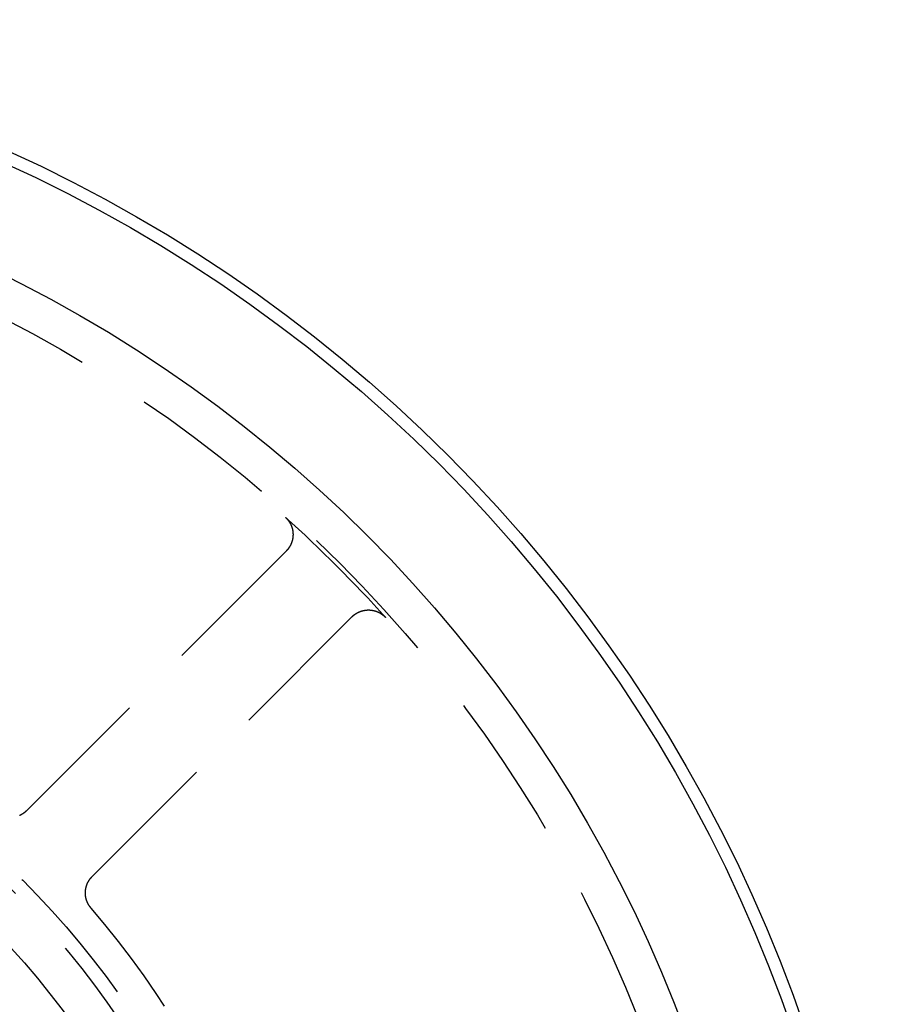
# Model space of a CAD drawing. Extents: x -64 to 64, y -64 to 154.
# Drawn here: x 27 to 64, y 22 to 64 of the extents above; entities that cross this region are included whole.
import ezdxf

# ---------------------------------------------------------------- set-up
doc = ezdxf.new("R2010")
doc.units = 0
doc.linetypes.add('VERDECKT', pattern=[9.525, 6.35, -3.175])
doc.layers.get('0').update_dxf_attribs({"linetype": 'CONTINUOUS'})
doc.layers.add('STEMPEL', color=3, linetype='CONTINUOUS')

# ---------------------------------------------------------------- blocks, each defined once
blk = doc.blocks.new('A$CBE3A3854')
at = {"color": 1, "linetype": 'VERDECKT'}
for p, q in [((38.2909, 41.11932), (27.11919, 29.94762)), ((29.94762, 27.11919), (41.11932, 38.2909))]:
    blk.add_line(p, q, dxfattribs=at)
at = {"color": 1}
for points in [[(38.2637, 42.5785, 0), (38.2669, 42.5757, 0), (38.2701, 42.5728, 0), (38.2732, 42.5699, 0), (38.2764, 42.567, 0), (38.2795, 42.5641, 0), (38.2826, 42.5611, 0), (38.2857, 42.5582, 0), (38.2888, 42.5552, 0), (38.2918, 42.5523, 0), (38.2949, 42.5493, 0), (38.2979, 42.5463, 0), (38.3009, 42.5433, 0), (38.3039, 42.5403, 0), (38.3069, 42.5373, 0), (38.3099, 42.5342, 0), (38.3129, 42.5312, 0), (38.3159, 42.5281, 0), (38.3188, 42.525, 0), (38.3217, 42.5219, 0), (38.3247, 42.5188, 0), (38.3276, 42.5157, 0), (38.3304, 42.5126, 0), (38.3333, 42.5094, 0), (38.3362, 42.5063, 0), (38.339, 42.5031, 0), (38.3419, 42.4999, 0), (38.3447, 42.4967, 0), (38.3475, 42.4935, 0), (38.3503, 42.4903, 0), (38.3531, 42.4871, 0), (38.3558, 42.4839, 0), (38.3586, 42.4806, 0), (38.3613, 42.4774, 0), (38.364, 42.4741, 0), (38.3667, 42.4708, 0), (38.3694, 42.4675, 0), (38.3721, 42.4642, 0), (38.3748, 42.4609, 0), (38.3774, 42.4576, 0), (38.38, 42.4542, 0), (38.3827, 42.4509, 0), (38.3853, 42.4475, 0), (38.3879, 42.4441, 0), (38.3904, 42.4408, 0), (38.393, 42.4374, 0), (38.3955, 42.434, 0), (38.3981, 42.4305, 0), (38.4006, 42.4271, 0), (38.4031, 42.4237, 0), (38.4056, 42.4202, 0), (38.408, 42.4168, 0), (38.4105, 42.4133, 0), (38.4129, 42.4098, 0), (38.4154, 42.4063, 0), (38.4178, 42.4028, 0), (38.4202, 42.3993, 0), (38.4226, 42.3958, 0), (38.4249, 42.3922, 0), (38.4273, 42.3887, 0), (38.4296, 42.3851, 0), (38.4319, 42.3816, 0), (38.4343, 42.378, 0), (38.4365, 42.3744, 0), (38.4388, 42.3708, 0), (38.4411, 42.3672, 0), (38.4433, 42.3636, 0), (38.4456, 42.36, 0), (38.4478, 42.3563, 0), (38.45, 42.3527, 0), (38.4522, 42.349, 0), (38.4543, 42.3454, 0), (38.4565, 42.3417, 0), (38.4586, 42.338, 0), (38.4607, 42.3343, 0), (38.4628, 42.3306, 0), (38.4649, 42.3269, 0), (38.467, 42.3232, 0), (38.4691, 42.3194, 0), (38.4711, 42.3157, 0), (38.4731, 42.3119, 0), (38.4751, 42.3082, 0), (38.4771, 42.3044, 0), (38.4791, 42.3006, 0), (38.4811, 42.2968, 0), (38.483, 42.293, 0), (38.485, 42.2892, 0), (38.4869, 42.2854, 0), (38.4888, 42.2816, 0), (38.4906, 42.2777, 0), (38.4925, 42.2739, 0), (38.4944, 42.27, 0), (38.4962, 42.2662, 0), (38.498, 42.2623, 0), (38.4998, 42.2584, 0), (38.5016, 42.2545, 0), (38.5034, 42.2507, 0), (38.5051, 42.2468, 0), (38.5068, 42.2429, 0), (38.5085, 42.2389, 0), (38.5102, 42.235, 0), (38.5119, 42.2311, 0), (38.5136, 42.2272, 0), (38.5152, 42.2232, 0), (38.5169, 42.2193, 0), (38.5185, 42.2154, 0), (38.5201, 42.2114, 0), (38.5216, 42.2074, 0), (38.5232, 42.2035, 0), (38.5247, 42.1995, 0), (38.5263, 42.1955, 0), (38.5278, 42.1915, 0), (38.5292, 42.1875, 0), (38.5307, 42.1836, 0), (38.5322, 42.1796, 0), (38.5336, 42.1755, 0), (38.535, 42.1715, 0), (38.5364, 42.1675, 0), (38.5378, 42.1635, 0), (38.5392, 42.1595, 0), (38.5405, 42.1554, 0), (38.5419, 42.1514, 0), (38.5432, 42.1473, 0), (38.5445, 42.1433, 0), (38.5458, 42.1392, 0), (38.547, 42.1352, 0), (38.5483, 42.1311, 0), (38.5495, 42.127, 0), (38.5507, 42.1229, 0), (38.5519, 42.1188, 0), (38.5531, 42.1148, 0), (38.5542, 42.1107, 0), (38.5554, 42.1066, 0), (38.5565, 42.1025, 0), (38.5576, 42.0984, 0), (38.5587, 42.0942, 0), (38.5597, 42.0901, 0), (38.5608, 42.086, 0), (38.5618, 42.0819, 0), (38.5628, 42.0777, 0), (38.5638, 42.0736, 0), (38.5648, 42.0695, 0), (38.5658, 42.0653, 0), (38.5667, 42.0612, 0), (38.5677, 42.057, 0), (38.5686, 42.0529, 0), (38.5695, 42.0487, 0), (38.5703, 42.0445, 0), (38.5712, 42.0404, 0), (38.572, 42.0362, 0), (38.5729, 42.032, 0), (38.5737, 42.0278, 0), (38.5745, 42.0237, 0), (38.5752, 42.0195, 0), (38.576, 42.0153, 0), (38.5767, 42.0111, 0), (38.5774, 42.0069, 0), (38.5781, 42.0027, 0), (38.5788, 41.9985, 0), (38.5795, 41.9943, 0), (38.5801, 41.9901, 0), (38.5807, 41.9859, 0), (38.5813, 41.9816, 0), (38.5819, 41.9774, 0), (38.5825, 41.9732, 0), (38.5831, 41.969, 0), (38.5836, 41.9647, 0), (38.5841, 41.9605, 0), (38.5846, 41.9563, 0), (38.5851, 41.952, 0), (38.5855, 41.9478, 0), (38.586, 41.9435, 0), (38.5864, 41.9393, 0), (38.5868, 41.935, 0), (38.5872, 41.9308, 0), (38.5876, 41.9265, 0), (38.588, 41.9223, 0), (38.5883, 41.918, 0), (38.5886, 41.9138, 0), (38.5889, 41.9095, 0), (38.5892, 41.9052, 0), (38.5895, 41.901, 0), (38.5897, 41.8967, 0), (38.5899, 41.8924, 0), (38.5901, 41.8882, 0), (38.5903, 41.8839, 0), (38.5905, 41.8796, 0), (38.5907, 41.8754, 0), (38.5908, 41.8711, 0), (38.5909, 41.8668, 0), (38.591, 41.8626, 0), (38.5911, 41.8583, 0), (38.5912, 41.854, 0), (38.5912, 41.8498, 0), (38.5913, 41.8455, 0), (38.5913, 41.8412, 0), (38.5913, 41.837, 0), (38.5912, 41.8327, 0), (38.5912, 41.8284, 0), (38.5911, 41.8242, 0), (38.591, 41.8199, 0), (38.5909, 41.8157, 0), (38.5908, 41.8114, 0), (38.5907, 41.8071, 0), (38.5905, 41.8029, 0), (38.5904, 41.7986, 0), (38.5902, 41.7944, 0), (38.59, 41.7901, 0), (38.5898, 41.7859, 0), (38.5895, 41.7816, 0), (38.5893, 41.7774, 0), (38.589, 41.7731, 0), (38.5887, 41.7689, 0), (38.5884, 41.7646, 0), (38.588, 41.7604, 0), (38.5877, 41.7561, 0), (38.5873, 41.7519, 0), (38.5869, 41.7476, 0), (38.5865, 41.7434, 0), (38.5861, 41.7392, 0), (38.5857, 41.7349, 0), (38.5852, 41.7307, 0), (38.5847, 41.7265, 0), (38.5843, 41.7222, 0), (38.5837, 41.718, 0), (38.5832, 41.7138, 0), (38.5827, 41.7096, 0), (38.5821, 41.7054, 0), (38.5815, 41.7011, 0), (38.5809, 41.6969, 0), (38.5803, 41.6927, 0), (38.5797, 41.6885, 0), (38.579, 41.6843, 0), (38.5784, 41.6801, 0), (38.5777, 41.6759, 0), (38.577, 41.6717, 0), (38.5762, 41.6675, 0), (38.5755, 41.6633, 0), (38.5747, 41.6591, 0), (38.574, 41.6549, 0), (38.5732, 41.6507, 0), (38.5724, 41.6466, 0), (38.5715, 41.6424, 0), (38.5707, 41.6382, 0), (38.5698, 41.634, 0), (38.5689, 41.6299, 0), (38.568, 41.6257, 0), (38.5671, 41.6215, 0), (38.5662, 41.6174, 0), (38.5652, 41.6132, 0), (38.5643, 41.6091, 0), (38.5633, 41.6049, 0), (38.5623, 41.6008, 0), (38.5613, 41.5967, 0), (38.5602, 41.5925, 0), (38.5592, 41.5884, 0), (38.5581, 41.5843, 0), (38.557, 41.5801, 0), (38.5559, 41.576, 0), (38.5548, 41.5719, 0), (38.5536, 41.5678, 0), (38.5525, 41.5637, 0), (38.5513, 41.5596, 0), (38.5501, 41.5555, 0), (38.5489, 41.5514, 0), (38.5477, 41.5473, 0), (38.5464, 41.5432, 0), (38.5451, 41.5391, 0), (38.5439, 41.5351, 0), (38.5426, 41.531, 0), (38.5412, 41.5269, 0), (38.5399, 41.5229, 0), (38.5386, 41.5188, 0), (38.5372, 41.5148, 0), (38.5358, 41.5107, 0), (38.5344, 41.5067, 0), (38.533, 41.5026, 0), (38.5315, 41.4986, 0), (38.5301, 41.4946, 0), (38.5286, 41.4906, 0), (38.5271, 41.4866, 0), (38.5256, 41.4826, 0), (38.5241, 41.4786, 0), (38.5226, 41.4746, 0), (38.521, 41.4706, 0), (38.5195, 41.4666, 0), (38.5179, 41.4627, 0), (38.5163, 41.4587, 0), (38.5147, 41.4548, 0), (38.513, 41.4508, 0), (38.5114, 41.4469, 0), (38.5097, 41.4429, 0), (38.508, 41.439, 0), (38.5063, 41.4351, 0), (38.5046, 41.4312, 0), (38.5029, 41.4273, 0), (38.5011, 41.4234, 0), (38.4994, 41.4195, 0), (38.4976, 41.4156, 0), (38.4958, 41.4118, 0), (38.494, 41.4079, 0), (38.4921, 41.404, 0), (38.4903, 41.4002, 0), (38.4884, 41.3963, 0), (38.4866, 41.3925, 0), (38.4847, 41.3887, 0), (38.4828, 41.3849, 0), (38.4808, 41.381, 0), (38.4789, 41.3772, 0), (38.4769, 41.3734, 0), (38.475, 41.3697, 0), (38.473, 41.3659, 0), (38.471, 41.3621, 0), (38.4689, 41.3583, 0), (38.4669, 41.3546, 0), (38.4649, 41.3508, 0), (38.4628, 41.3471, 0), (38.4607, 41.3434, 0), (38.4586, 41.3396, 0), (38.4565, 41.3359, 0), (38.4544, 41.3322, 0), (38.4522, 41.3285, 0), (38.45, 41.3248, 0), (38.4479, 41.3212, 0), (38.4457, 41.3175, 0), (38.4435, 41.3138, 0), (38.4412, 41.3102, 0), (38.439, 41.3065, 0), (38.4368, 41.3029, 0), (38.4345, 41.2993, 0), (38.4322, 41.2957, 0), (38.4299, 41.2921, 0), (38.4276, 41.2885, 0), (38.4253, 41.2849, 0), (38.4229, 41.2813, 0), (38.4206, 41.2777, 0), (38.4182, 41.2742, 0), (38.4158, 41.2706, 0), (38.4134, 41.2671, 0), (38.411, 41.2636, 0), (38.4086, 41.2601, 0), (38.4061, 41.2566, 0), (38.4037, 41.2531, 0), (38.4012, 41.2496, 0), (38.3987, 41.2461, 0), (38.3962, 41.2427, 0), (38.3937, 41.2392, 0), (38.3911, 41.2358, 0), (38.3886, 41.2323, 0), (38.386, 41.2289, 0), (38.3835, 41.2255, 0), (38.3809, 41.2221, 0), (38.3783, 41.2187, 0), (38.3757, 41.2153, 0), (38.373, 41.212, 0), (38.3704, 41.2086, 0), (38.3677, 41.2053, 0), (38.3651, 41.2019, 0), (38.3624, 41.1986, 0), (38.3597, 41.1953, 0), (38.357, 41.192, 0), (38.3542, 41.1887, 0), (38.3515, 41.1855, 0), (38.3488, 41.1822, 0), (38.346, 41.1789, 0), (38.3432, 41.1757, 0), (38.3404, 41.1725, 0), (38.3376, 41.1692, 0), (38.3348, 41.166, 0), (38.332, 41.1628, 0), (38.3291, 41.1597, 0), (38.3262, 41.1565, 0), (38.3234, 41.1533, 0), (38.3205, 41.1502, 0), (38.3176, 41.147, 0), (38.3147, 41.1439, 0), (38.3117, 41.1408, 0), (38.3088, 41.1377, 0), (38.3059, 41.1346, 0), (38.3029, 41.1315, 0), (38.2999, 41.1285, 0), (38.2969, 41.1254, 0), (38.2939, 41.1224, 0), (38.2909, 41.1193, 0)], [(41.1193, 38.2909, 0), (41.1224, 38.2939, 0), (41.1254, 38.2969, 0), (41.1284, 38.2999, 0), (41.1315, 38.3029, 0), (41.1346, 38.3059, 0), (41.1377, 38.3088, 0), (41.1408, 38.3117, 0), (41.1439, 38.3147, 0), (41.147, 38.3176, 0), (41.1502, 38.3205, 0), (41.1533, 38.3234, 0), (41.1565, 38.3262, 0), (41.1596, 38.3291, 0), (41.1628, 38.3319, 0), (41.166, 38.3348, 0), (41.1692, 38.3376, 0), (41.1724, 38.3404, 0), (41.1757, 38.3432, 0), (41.1789, 38.346, 0), (41.1821, 38.3487, 0), (41.1854, 38.3515, 0), (41.1887, 38.3542, 0), (41.192, 38.3569, 0), (41.1952, 38.3596, 0), (41.1986, 38.3623, 0), (41.2019, 38.365, 0), (41.2052, 38.3677, 0), (41.2085, 38.3703, 0), (41.2119, 38.373, 0), (41.2152, 38.3756, 0), (41.2186, 38.3782, 0), (41.222, 38.3808, 0), (41.2254, 38.3834, 0), (41.2288, 38.3859, 0), (41.2322, 38.3885, 0), (41.2356, 38.391, 0), (41.239, 38.3935, 0), (41.2425, 38.3961, 0), (41.2459, 38.3986, 0), (41.2494, 38.401, 0), (41.2529, 38.4035, 0), (41.2563, 38.406, 0), (41.2598, 38.4084, 0), (41.2633, 38.4108, 0), (41.2668, 38.4132, 0), (41.2704, 38.4156, 0), (41.2739, 38.418, 0), (41.2774, 38.4204, 0), (41.281, 38.4227, 0), (41.2845, 38.425, 0), (41.2881, 38.4274, 0), (41.2917, 38.4297, 0), (41.2953, 38.432, 0), (41.2989, 38.4342, 0), (41.3025, 38.4365, 0), (41.3061, 38.4387, 0), (41.3097, 38.441, 0), (41.3134, 38.4432, 0), (41.317, 38.4454, 0), (41.3207, 38.4476, 0), (41.3243, 38.4498, 0), (41.328, 38.4519, 0), (41.3317, 38.454, 0), (41.3354, 38.4562, 0), (41.3391, 38.4583, 0), (41.3428, 38.4604, 0), (41.3465, 38.4625, 0), (41.3502, 38.4645, 0), (41.354, 38.4666, 0), (41.3577, 38.4686, 0), (41.3615, 38.4706, 0), (41.3652, 38.4726, 0), (41.369, 38.4746, 0), (41.3728, 38.4766, 0), (41.3766, 38.4786, 0), (41.3804, 38.4805, 0), (41.3842, 38.4824, 0), (41.388, 38.4843, 0), (41.3918, 38.4862, 0), (41.3957, 38.4881, 0), (41.3995, 38.49, 0), (41.4033, 38.4918, 0), (41.4072, 38.4936, 0), (41.4111, 38.4955, 0), (41.4149, 38.4973, 0), (41.4188, 38.499, 0), (41.4227, 38.5008, 0), (41.4266, 38.5026, 0), (41.4305, 38.5043, 0), (41.4344, 38.506, 0), (41.4383, 38.5077, 0), (41.4423, 38.5094, 0), (41.4462, 38.5111, 0), (41.4501, 38.5127, 0), (41.4541, 38.5144, 0), (41.458, 38.516, 0), (41.462, 38.5176, 0), (41.466, 38.5192, 0), (41.4699, 38.5208, 0), (41.4739, 38.5223, 0), (41.4779, 38.5239, 0), (41.4819, 38.5254, 0), (41.4859, 38.5269, 0), (41.4899, 38.5284, 0), (41.4939, 38.5298, 0), (41.4979, 38.5313, 0), (41.5019, 38.5327, 0), (41.506, 38.5341, 0), (41.51, 38.5356, 0), (41.514, 38.5369, 0), (41.5181, 38.5383, 0), (41.5221, 38.5397, 0), (41.5262, 38.541, 0), (41.5302, 38.5423, 0), (41.5343, 38.5436, 0), (41.5383, 38.5449, 0), (41.5424, 38.5462, 0), (41.5465, 38.5474, 0), (41.5506, 38.5486, 0), (41.5546, 38.5498, 0), (41.5587, 38.551, 0), (41.5628, 38.5522, 0), (41.5669, 38.5534, 0), (41.571, 38.5545, 0), (41.5751, 38.5557, 0), (41.5792, 38.5568, 0), (41.5834, 38.5579, 0), (41.5875, 38.5589, 0), (41.5916, 38.56, 0), (41.5957, 38.561, 0), (41.5999, 38.5621, 0), (41.604, 38.5631, 0), (41.6081, 38.5641, 0), (41.6123, 38.565, 0), (41.6164, 38.566, 0), (41.6206, 38.5669, 0), (41.6247, 38.5678, 0), (41.6289, 38.5687, 0), (41.6331, 38.5696, 0), (41.6372, 38.5705, 0), (41.6414, 38.5713, 0), (41.6456, 38.5722, 0), (41.6497, 38.573, 0), (41.6539, 38.5738, 0), (41.6581, 38.5746, 0), (41.6623, 38.5753, 0), (41.6665, 38.5761, 0), (41.6707, 38.5768, 0), (41.6749, 38.5775, 0), (41.6791, 38.5782, 0), (41.6833, 38.5789, 0), (41.6875, 38.5795, 0), (41.6917, 38.5802, 0), (41.6959, 38.5808, 0), (41.7001, 38.5814, 0), (41.7043, 38.582, 0), (41.7086, 38.5825, 0), (41.7128, 38.5831, 0), (41.717, 38.5836, 0), (41.7212, 38.5841, 0), (41.7255, 38.5846, 0), (41.7297, 38.5851, 0), (41.7339, 38.5856, 0), (41.7382, 38.586, 0), (41.7424, 38.5864, 0), (41.7467, 38.5868, 0), (41.7509, 38.5872, 0), (41.7551, 38.5876, 0), (41.7594, 38.588, 0), (41.7636, 38.5883, 0), (41.7679, 38.5886, 0), (41.7721, 38.5889, 0), (41.7764, 38.5892, 0), (41.7807, 38.5895, 0), (41.7849, 38.5897, 0), (41.7892, 38.5899, 0), (41.7934, 38.5901, 0), (41.7977, 38.5903, 0), (41.802, 38.5905, 0), (41.8062, 38.5907, 0), (41.8105, 38.5908, 0), (41.8148, 38.5909, 0), (41.819, 38.591, 0), (41.8233, 38.5911, 0), (41.8276, 38.5912, 0), (41.8319, 38.5912, 0), (41.8361, 38.5912, 0), (41.8404, 38.5913, 0), (41.8447, 38.5913, 0), (41.849, 38.5912, 0), (41.8532, 38.5912, 0), (41.8575, 38.5911, 0), (41.8618, 38.591, 0), (41.866, 38.5909, 0), (41.8703, 38.5908, 0), (41.8746, 38.5907, 0), (41.8788, 38.5905, 0), (41.8831, 38.5904, 0), (41.8874, 38.5902, 0), (41.8916, 38.59, 0), (41.8959, 38.5898, 0), (41.9001, 38.5895, 0), (41.9044, 38.5892, 0), (41.9086, 38.589, 0), (41.9129, 38.5887, 0), (41.9172, 38.5884, 0), (41.9214, 38.588, 0), (41.9256, 38.5877, 0), (41.9299, 38.5873, 0), (41.9341, 38.5869, 0), (41.9384, 38.5865, 0), (41.9426, 38.5861, 0), (41.9468, 38.5856, 0), (41.9511, 38.5852, 0), (41.9553, 38.5847, 0), (41.9595, 38.5842, 0), (41.9638, 38.5837, 0), (41.968, 38.5832, 0), (41.9722, 38.5826, 0), (41.9764, 38.5821, 0), (41.9806, 38.5815, 0), (41.9849, 38.5809, 0), (41.9891, 38.5803, 0), (41.9933, 38.5796, 0), (41.9975, 38.579, 0), (42.0017, 38.5783, 0), (42.0059, 38.5776, 0), (42.0101, 38.5769, 0), (42.0143, 38.5762, 0), (42.0184, 38.5754, 0), (42.0226, 38.5746, 0), (42.0268, 38.5739, 0), (42.031, 38.5731, 0), (42.0352, 38.5722, 0), (42.0393, 38.5714, 0), (42.0435, 38.5706, 0), (42.0477, 38.5697, 0), (42.0518, 38.5688, 0), (42.056, 38.5679, 0), (42.0601, 38.567, 0), (42.0643, 38.566, 0), (42.0684, 38.5651, 0), (42.0726, 38.5641, 0), (42.0767, 38.5631, 0), (42.0808, 38.5621, 0), (42.085, 38.5611, 0), (42.0891, 38.56, 0), (42.0932, 38.5589, 0), (42.0973, 38.5579, 0), (42.1014, 38.5568, 0), (42.1055, 38.5556, 0), (42.1096, 38.5545, 0), (42.1137, 38.5534, 0), (42.1178, 38.5522, 0), (42.1219, 38.551, 0), (42.126, 38.5498, 0), (42.1301, 38.5486, 0), (42.1342, 38.5473, 0), (42.1382, 38.5461, 0), (42.1423, 38.5448, 0), (42.1464, 38.5435, 0), (42.1504, 38.5422, 0), (42.1545, 38.5408, 0), (42.1585, 38.5395, 0), (42.1625, 38.5381, 0), (42.1666, 38.5368, 0), (42.1706, 38.5354, 0), (42.1746, 38.5339, 0), (42.1786, 38.5325, 0), (42.1827, 38.531, 0), (42.1867, 38.5296, 0), (42.1907, 38.5281, 0), (42.1947, 38.5266, 0), (42.1986, 38.5251, 0), (42.2026, 38.5235, 0), (42.2066, 38.522, 0), (42.2106, 38.5204, 0), (42.2145, 38.5188, 0), (42.2185, 38.5172, 0), (42.2224, 38.5156, 0), (42.2264, 38.5139, 0), (42.2303, 38.5123, 0), (42.2343, 38.5106, 0), (42.2382, 38.5089, 0), (42.2421, 38.5072, 0), (42.246, 38.5054, 0), (42.2499, 38.5037, 0), (42.2538, 38.5019, 0), (42.2577, 38.5002, 0), (42.2615, 38.4984, 0), (42.2654, 38.4966, 0), (42.2693, 38.4947, 0), (42.2731, 38.4929, 0), (42.277, 38.491, 0), (42.2808, 38.4891, 0), (42.2846, 38.4872, 0), (42.2884, 38.4853, 0), (42.2922, 38.4834, 0), (42.296, 38.4815, 0), (42.2998, 38.4795, 0), (42.3036, 38.4775, 0), (42.3074, 38.4755, 0), (42.3112, 38.4735, 0), (42.3149, 38.4715, 0), (42.3187, 38.4695, 0), (42.3224, 38.4674, 0), (42.3261, 38.4653, 0), (42.3299, 38.4633, 0), (42.3336, 38.4611, 0), (42.3373, 38.459, 0), (42.341, 38.4569, 0), (42.3446, 38.4547, 0), (42.3483, 38.4526, 0), (42.352, 38.4504, 0), (42.3556, 38.4482, 0), (42.3593, 38.446, 0), (42.3629, 38.4437, 0), (42.3666, 38.4415, 0), (42.3702, 38.4392, 0), (42.3738, 38.4369, 0), (42.3774, 38.4346, 0), (42.381, 38.4323, 0), (42.3846, 38.43, 0), (42.3881, 38.4277, 0), (42.3917, 38.4253, 0), (42.3952, 38.4229, 0), (42.3988, 38.4205, 0), (42.4023, 38.4181, 0), (42.4058, 38.4157, 0), (42.4093, 38.4133, 0), (42.4128, 38.4108, 0), (42.4163, 38.4084, 0), (42.4198, 38.4059, 0), (42.4233, 38.4034, 0), (42.4267, 38.4009, 0), (42.4302, 38.3983, 0), (42.4336, 38.3958, 0), (42.437, 38.3932, 0), (42.4404, 38.3907, 0), (42.4438, 38.3881, 0), (42.4472, 38.3855, 0), (42.4506, 38.3829, 0), (42.454, 38.3802, 0), (42.4573, 38.3776, 0), (42.4607, 38.3749, 0), (42.464, 38.3723, 0), (42.4673, 38.3696, 0), (42.4706, 38.3669, 0), (42.4739, 38.3642, 0), (42.4772, 38.3614, 0), (42.4805, 38.3587, 0), (42.4837, 38.3559, 0), (42.487, 38.3532, 0), (42.4902, 38.3504, 0), (42.4934, 38.3476, 0), (42.4966, 38.3448, 0), (42.4998, 38.342, 0), (42.503, 38.3391, 0), (42.5062, 38.3363, 0), (42.5093, 38.3334, 0), (42.5125, 38.3305, 0), (42.5156, 38.3276, 0), (42.5188, 38.3247, 0), (42.5219, 38.3218, 0), (42.525, 38.3189, 0), (42.528, 38.3159, 0), (42.5311, 38.3129, 0), (42.5342, 38.31, 0), (42.5372, 38.307, 0), (42.5403, 38.304, 0), (42.5433, 38.301, 0), (42.5463, 38.2979, 0), (42.5493, 38.2949, 0), (42.5523, 38.2918, 0), (42.5552, 38.2888, 0), (42.5582, 38.2857, 0), (42.5611, 38.2826, 0), (42.5641, 38.2795, 0), (42.567, 38.2764, 0), (42.5699, 38.2732, 0), (42.5728, 38.2701, 0), (42.5757, 38.2669, 0), (42.5785, 38.2637, 0)], [(27.1192, 29.9476, 0), (27.1159, 29.9443, 0), (27.1125, 29.941, 0), (27.1091, 29.9377, 0), (27.1058, 29.9344, 0), (27.1024, 29.9312, 0), (27.099, 29.928, 0), (27.0955, 29.9247, 0), (27.0921, 29.9215, 0), (27.0887, 29.9183, 0), (27.0852, 29.9152, 0), (27.0817, 29.912, 0), (27.0782, 29.9089, 0), (27.0747, 29.9058, 0), (27.0712, 29.9027, 0), (27.0676, 29.8996, 0), (27.0641, 29.8965, 0), (27.0605, 29.8935, 0), (27.057, 29.8904, 0), (27.0534, 29.8874, 0), (27.0498, 29.8844, 0), (27.0461, 29.8814, 0), (27.0425, 29.8785, 0), (27.0389, 29.8755, 0), (27.0352, 29.8726, 0), (27.0315, 29.8697, 0), (27.0278, 29.8668, 0), (27.0241, 29.8639, 0), (27.0204, 29.8611, 0), (27.0167, 29.8582, 0), (27.013, 29.8554, 0), (27.0092, 29.8526, 0), (27.0055, 29.8498, 0), (27.0017, 29.847, 0), (26.9979, 29.8443, 0), (26.9941, 29.8415, 0), (26.9903, 29.8388, 0), (26.9864, 29.8361, 0), (26.9826, 29.8334, 0), (26.9788, 29.8308, 0), (26.9749, 29.8281, 0), (26.971, 29.8255, 0), (26.9671, 29.8229, 0), (26.9632, 29.8203, 0), (26.9593, 29.8177, 0), (26.9554, 29.8152, 0), (26.9514, 29.8126, 0), (26.9475, 29.8101, 0), (26.9435, 29.8076, 0), (26.9396, 29.8052, 0), (26.9356, 29.8027, 0), (26.9316, 29.8002, 0), (26.9276, 29.7978, 0), (26.9236, 29.7954, 0), (26.9195, 29.793, 0), (26.9155, 29.7907, 0), (26.9114, 29.7883, 0), (26.9074, 29.786, 0), (26.9033, 29.7837, 0), (26.8992, 29.7814, 0), (26.8951, 29.7791, 0), (26.891, 29.7768, 0), (26.8869, 29.7746, 0), (26.8827, 29.7724, 0), (26.8786, 29.7702, 0), (26.8744, 29.768, 0), (26.8703, 29.7659, 0), (26.8661, 29.7637, 0), (26.8619, 29.7616, 0), (26.8577, 29.7595, 0), (26.8535, 29.7574, 0), (26.8493, 29.7554, 0), (26.8451, 29.7533, 0), (26.8408, 29.7513, 0), (26.8366, 29.7493, 0), (26.8323, 29.7473, 0), (26.8281, 29.7453, 0), (26.8238, 29.7434, 0)], [(29.8971, 25.7594, 0), (29.894, 25.763, 0), (29.891, 25.7666, 0), (29.8879, 25.7702, 0), (29.8849, 25.7738, 0), (29.8819, 25.7774, 0), (29.8789, 25.7811, 0), (29.876, 25.7847, 0), (29.8731, 25.7884, 0), (29.8701, 25.792, 0), (29.8672, 25.7957, 0), (29.8643, 25.7994, 0), (29.8615, 25.8032, 0), (29.8586, 25.8069, 0), (29.8558, 25.8106, 0), (29.853, 25.8144, 0), (29.8502, 25.8182, 0), (29.8474, 25.8219, 0), (29.8446, 25.8257, 0), (29.8419, 25.8295, 0), (29.8392, 25.8333, 0), (29.8365, 25.8372, 0), (29.8338, 25.841, 0), (29.8311, 25.8449, 0), (29.8285, 25.8487, 0), (29.8258, 25.8526, 0), (29.8232, 25.8565, 0), (29.8206, 25.8604, 0), (29.8181, 25.8643, 0), (29.8155, 25.8682, 0), (29.813, 25.8722, 0), (29.8104, 25.8761, 0), (29.8079, 25.8801, 0), (29.8055, 25.8841, 0), (29.803, 25.888, 0), (29.8006, 25.892, 0), (29.7981, 25.896, 0), (29.7957, 25.9001, 0), (29.7933, 25.9041, 0), (29.791, 25.9081, 0), (29.7886, 25.9122, 0), (29.7863, 25.9162, 0), (29.784, 25.9203, 0), (29.7817, 25.9244, 0), (29.7794, 25.9285, 0), (29.7771, 25.9326, 0), (29.7749, 25.9367, 0), (29.7727, 25.9408, 0), (29.7705, 25.945, 0), (29.7683, 25.9491, 0), (29.7662, 25.9533, 0), (29.764, 25.9574, 0), (29.7619, 25.9616, 0), (29.7598, 25.9658, 0), (29.7577, 25.97, 0), (29.7557, 25.9742, 0), (29.7536, 25.9784, 0), (29.7516, 25.9827, 0), (29.7496, 25.9869, 0), (29.7476, 25.9911, 0), (29.7456, 25.9954, 0), (29.7437, 25.9997, 0), (29.7418, 26.0039, 0), (29.7399, 26.0082, 0), (29.738, 26.0125, 0), (29.7361, 26.0168, 0), (29.7343, 26.0211, 0), (29.7325, 26.0254, 0), (29.7306, 26.0298, 0), (29.7289, 26.0341, 0), (29.7271, 26.0385, 0), (29.7254, 26.0428, 0), (29.7236, 26.0472, 0), (29.7219, 26.0516, 0), (29.7202, 26.056, 0), (29.7186, 26.0603, 0), (29.7169, 26.0647, 0), (29.7153, 26.0692, 0), (29.7137, 26.0736, 0), (29.7121, 26.078, 0), (29.7106, 26.0824, 0), (29.709, 26.0869, 0), (29.7075, 26.0913, 0), (29.706, 26.0958, 0), (29.7045, 26.1003, 0), (29.7031, 26.1047, 0), (29.7017, 26.1092, 0), (29.7002, 26.1137, 0), (29.6988, 26.1182, 0), (29.6975, 26.1227, 0), (29.6961, 26.1272, 0), (29.6948, 26.1317, 0), (29.6935, 26.1362, 0), (29.6922, 26.1407, 0), (29.6909, 26.1452, 0), (29.6897, 26.1498, 0), (29.6885, 26.1543, 0), (29.6873, 26.1588, 0), (29.6861, 26.1634, 0), (29.6849, 26.1679, 0), (29.6838, 26.1725, 0), (29.6827, 26.177, 0), (29.6816, 26.1816, 0), (29.6805, 26.1862, 0), (29.6795, 26.1907, 0), (29.6785, 26.1953, 0), (29.6775, 26.1999, 0), (29.6765, 26.2045, 0), (29.6755, 26.209, 0), (29.6746, 26.2136, 0), (29.6737, 26.2182, 0), (29.6728, 26.2228, 0), (29.6719, 26.2274, 0), (29.671, 26.232, 0), (29.6702, 26.2366, 0), (29.6694, 26.2413, 0), (29.6686, 26.2459, 0), (29.6678, 26.2505, 0), (29.6671, 26.2551, 0), (29.6664, 26.2597, 0), (29.6657, 26.2644, 0), (29.665, 26.269, 0), (29.6643, 26.2736, 0), (29.6637, 26.2783, 0), (29.6631, 26.2829, 0), (29.6625, 26.2876, 0), (29.6619, 26.2922, 0), (29.6613, 26.2969, 0), (29.6608, 26.3015, 0), (29.6603, 26.3062, 0), (29.6598, 26.3108, 0), (29.6594, 26.3155, 0), (29.6589, 26.3202, 0), (29.6585, 26.3248, 0), (29.6581, 26.3295, 0), (29.6577, 26.3342, 0), (29.6574, 26.3388, 0), (29.657, 26.3435, 0), (29.6567, 26.3482, 0), (29.6564, 26.3529, 0), (29.6562, 26.3575, 0), (29.6559, 26.3622, 0), (29.6557, 26.3669, 0), (29.6555, 26.3716, 0), (29.6553, 26.3763, 0), (29.6552, 26.3809, 0), (29.655, 26.3856, 0), (29.6549, 26.3903, 0), (29.6548, 26.395, 0), (29.6548, 26.3997, 0), (29.6547, 26.4044, 0), (29.6547, 26.4091, 0), (29.6547, 26.4138, 0), (29.6547, 26.4185, 0), (29.6547, 26.4232, 0), (29.6548, 26.4279, 0), (29.6549, 26.4325, 0), (29.655, 26.4372, 0), (29.6551, 26.4419, 0), (29.6553, 26.4466, 0), (29.6555, 26.4513, 0), (29.6557, 26.456, 0), (29.6559, 26.4607, 0), (29.6561, 26.4654, 0), (29.6564, 26.4701, 0), (29.6567, 26.4748, 0), (29.657, 26.4795, 0), (29.6573, 26.4842, 0), (29.6576, 26.4889, 0), (29.658, 26.4936, 0), (29.6584, 26.4983, 0), (29.6588, 26.5029, 0), (29.6593, 26.5076, 0), (29.6597, 26.5123, 0), (29.6602, 26.517, 0), (29.6607, 26.5216, 0), (29.6612, 26.5263, 0), (29.6618, 26.531, 0), (29.6624, 26.5356, 0), (29.6629, 26.5403, 0), (29.6636, 26.5449, 0), (29.6642, 26.5496, 0), (29.6648, 26.5542, 0), (29.6655, 26.5589, 0), (29.6662, 26.5635, 0), (29.6669, 26.5682, 0), (29.6677, 26.5728, 0), (29.6685, 26.5774, 0), (29.6692, 26.582, 0), (29.67, 26.5867, 0), (29.6709, 26.5913, 0), (29.6717, 26.5959, 0), (29.6726, 26.6005, 0), (29.6735, 26.6051, 0), (29.6744, 26.6097, 0), (29.6754, 26.6143, 0), (29.6763, 26.6189, 0), (29.6773, 26.6235, 0), (29.6783, 26.628, 0), (29.6793, 26.6326, 0), (29.6804, 26.6372, 0), (29.6814, 26.6417, 0), (29.6825, 26.6463, 0), (29.6836, 26.6508, 0), (29.6848, 26.6554, 0), (29.6859, 26.6599, 0), (29.6871, 26.6645, 0), (29.6883, 26.669, 0), (29.6895, 26.6735, 0), (29.6907, 26.6781, 0), (29.692, 26.6826, 0), (29.6933, 26.6871, 0), (29.6946, 26.6916, 0), (29.6959, 26.6961, 0), (29.6972, 26.7006, 0), (29.6986, 26.7051, 0), (29.7, 26.7095, 0), (29.7014, 26.714, 0), (29.7028, 26.7185, 0), (29.7042, 26.7229, 0), (29.7057, 26.7274, 0), (29.7072, 26.7318, 0), (29.7087, 26.7363, 0), (29.7102, 26.7407, 0), (29.7118, 26.7451, 0), (29.7134, 26.7496, 0), (29.715, 26.754, 0), (29.7166, 26.7584, 0), (29.7182, 26.7628, 0), (29.7199, 26.7672, 0), (29.7215, 26.7715, 0), (29.7232, 26.7759, 0), (29.725, 26.7803, 0), (29.7267, 26.7847, 0), (29.7285, 26.789, 0), (29.7302, 26.7934, 0), (29.732, 26.7977, 0), (29.7339, 26.802, 0), (29.7357, 26.8064, 0), (29.7376, 26.8107, 0), (29.7395, 26.815, 0), (29.7414, 26.8193, 0), (29.7433, 26.8236, 0), (29.7452, 26.8278, 0), (29.7472, 26.8321, 0), (29.7492, 26.8364, 0), (29.7512, 26.8406, 0), (29.7532, 26.8449, 0), (29.7553, 26.8491, 0), (29.7573, 26.8533, 0), (29.7594, 26.8575, 0), (29.7615, 26.8617, 0), (29.7636, 26.8659, 0), (29.7658, 26.8701, 0), (29.7679, 26.8743, 0), (29.7701, 26.8784, 0), (29.7723, 26.8826, 0), (29.7745, 26.8867, 0), (29.7768, 26.8909, 0), (29.779, 26.895, 0), (29.7813, 26.8991, 0), (29.7836, 26.9032, 0), (29.7859, 26.9072, 0), (29.7882, 26.9113, 0), (29.7906, 26.9154, 0), (29.793, 26.9194, 0), (29.7954, 26.9235, 0), (29.7978, 26.9275, 0), (29.8002, 26.9315, 0), (29.8026, 26.9355, 0), (29.8051, 26.9395, 0), (29.8076, 26.9435, 0), (29.8101, 26.9474, 0), (29.8126, 26.9514, 0), (29.8151, 26.9553, 0), (29.8177, 26.9592, 0), (29.8203, 26.9632, 0), (29.8229, 26.9671, 0), (29.8255, 26.971, 0), (29.8281, 26.9748, 0), (29.8307, 26.9787, 0), (29.8334, 26.9826, 0), (29.8361, 26.9864, 0), (29.8388, 26.9902, 0), (29.8415, 26.994, 0), (29.8442, 26.9979, 0), (29.847, 27.0016, 0), (29.8498, 27.0054, 0), (29.8526, 27.0092, 0), (29.8554, 27.0129, 0), (29.8582, 27.0167, 0), (29.861, 27.0204, 0), (29.8639, 27.0241, 0), (29.8668, 27.0278, 0), (29.8697, 27.0315, 0), (29.8726, 27.0352, 0), (29.8755, 27.0388, 0), (29.8785, 27.0425, 0), (29.8814, 27.0461, 0), (29.8844, 27.0497, 0), (29.8874, 27.0534, 0), (29.8904, 27.0569, 0), (29.8935, 27.0605, 0), (29.8965, 27.0641, 0), (29.8996, 27.0676, 0), (29.9027, 27.0712, 0), (29.9058, 27.0747, 0), (29.9089, 27.0782, 0), (29.912, 27.0817, 0), (29.9152, 27.0852, 0), (29.9183, 27.0887, 0), (29.9215, 27.0921, 0), (29.9247, 27.0955, 0), (29.928, 27.099, 0), (29.9312, 27.1024, 0), (29.9344, 27.1058, 0), (29.9377, 27.1091, 0), (29.941, 27.1125, 0), (29.9443, 27.1159, 0), (29.9476, 27.1192, 0)]]:
    blk.add_polyline3d(points, dxfattribs=at)
at = {"color": 3, "linetype": 'CONTINUOUS'}
for radius in [64, 63.4641, 59.1, 35.75, 30]:
    blk.add_circle((0, 0), radius, dxfattribs=at)
at = {"color": 1, "linetype": 'VERDECKT'}
for radius in [57.4218, 38.12096, 37.5]:
    blk.add_circle((0, 0), radius, dxfattribs=at)
for radius, start, end in [(57.24547, 41.944861, 48.055139), (39.46368, 19.251687, 40.748313)]:
    blk.add_arc((0, 0), radius, start, end, dxfattribs=at)

msp = doc.modelspace()

# ---------------------------------------------------------------- block references
at = {"layer": 'STEMPEL'}
msp.add_blockref('A$CBE3A3854', (0, 0), dxfattribs=at)

doc.saveas('drawing.dxf')
